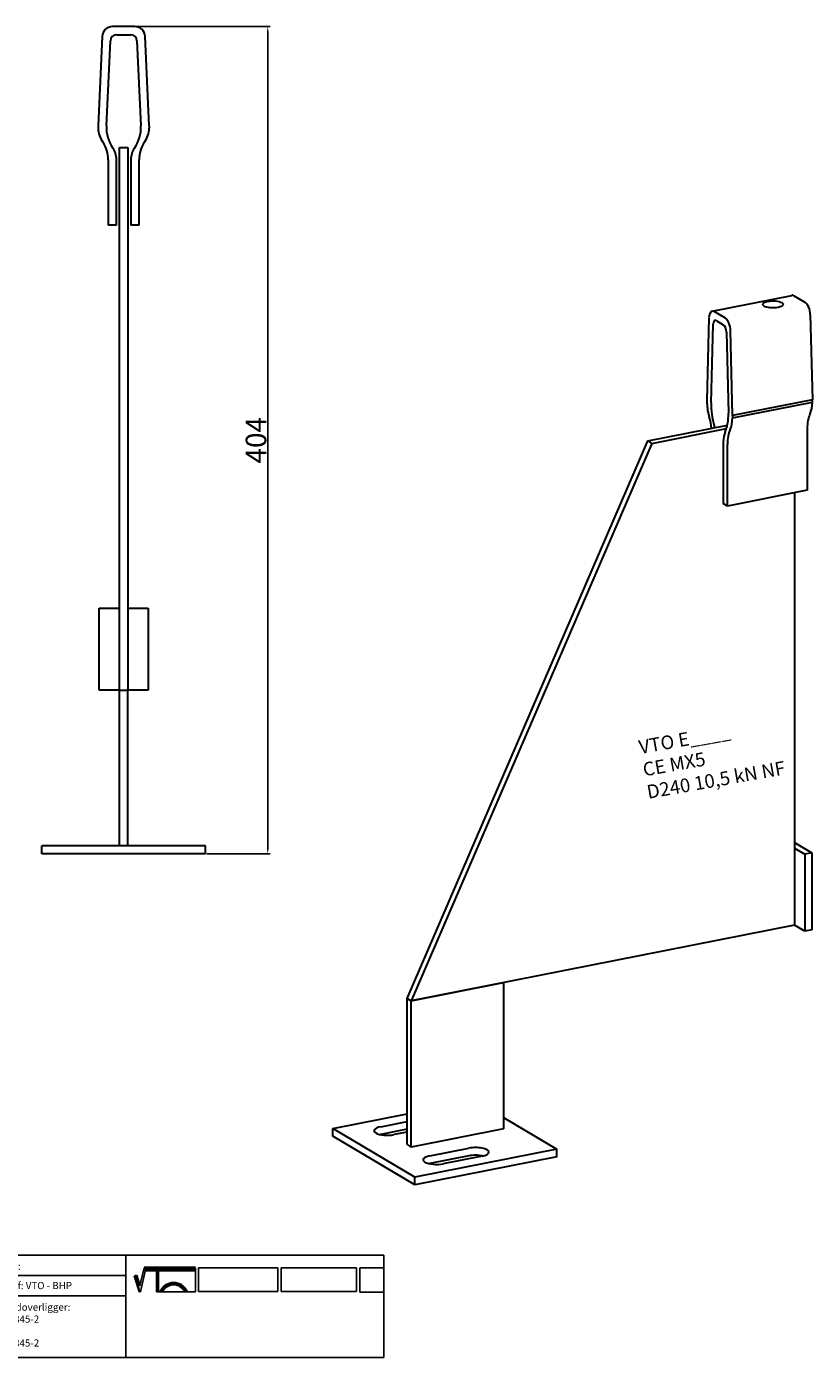
# Model space of a CAD drawing. Units: millimetres. Extents: x 30774 to 31511, y 138598 to 139248.
# Drawn here: x 31128 to 31511, y 138598 to 139248 of the extents above; entities that cross this region are included whole.
import ezdxf

# ---------------------------------------------------------------- set-up
doc = ezdxf.new("R2010")
doc.units = ezdxf.units.MM
doc.header["$PDMODE"] = 35
for name, color, linetype in [('A12----', 1, 'Continuous'), ('Logo tekst', 20, 'Continuous'), ('Tegnigshoved', 7, 'Continuous'), ('Tekst', 7, 'Continuous')]:
    doc.layers.add(name, color=color, linetype=linetype)
doc.layers.add('AM_VIS', color=7, linetype='Continuous', lineweight=30)
doc.layers.add('Logo', color=20, linetype='Continuous', lineweight=35)
doc.styles.add('Arial', font='arial.ttf')
doc.styles.get("Standard").update_dxf_attribs({"font": 'arial.ttf', "height": 2})
doc.dimstyles.new('ISO-25', dxfattribs={"dimtxt": 2.5, "dimasz": 2.5, "dimexe": 1.25, "dimexo": 0.625, "dimtad": 1, "dimdec": 0, "dimtxsty": 'Standard', "dimcen": 2.5, "dimadec": 0, "dimazin": 0, "dimtfac": 1, "dimtdec": 0, "dimtmove": 0, "dimatfit": 3, "dimfxl": 1, "dimarcsym": 0})

# ---------------------------------------------------------------- blocks, each defined once
blk = doc.blocks.new('Tegningshoved 010710')
at = {"layer": 'Logo'}
h = blk.add_hatch(color=256, dxfattribs=at)
h.paths.add_polyline_path([(145.43, 19.04), (145.94, 19.04, -0.636286), (151.46, 19.04), (151.97, 19.04, 0.666252)], flags=17)
h.paths.add_polyline_path([(144.8, 24.38), (154.01, 24.38), (154.01, 24.88), (141.47, 24.88), (140.43, 20.52), (139.62, 23.1), (139.14, 22.95), (140.37, 19.03), (140.59, 19.04), (141.86, 24.38), (144.49, 24.38), (144.49, 19.04), (144.8, 19.04)])
for p, q in [((67, 23), (67, 28)), ((67, 18), (67, 23))]:
    blk.add_line(p, q)
for p, q in [((140.37, 19.03), (139.14, 22.95)), ((140.43, 20.51), (139.62, 23.1))]:
    blk.add_line(p, q, dxfattribs=at)
at = {"layer": 'Logo', "lineweight": 50}
for p, q in [((141.47, 24.88), (154.01, 24.88)), ((141.86, 24.38), (144.49, 24.38)), ((144.8, 24.38), (144.8, 19.04)), ((144.8, 24.38), (154.01, 24.38))]:
    blk.add_line(p, q, dxfattribs=at)
at = {"layer": 'Logo'}
for centre, radius, start, end in [((148.7, 17.67), 3.54, 22.6528, 157.3472), ((148.7, 17.75), 3.04, 25.0639, 154.9361)]:
    blk.add_arc(centre, radius, start, end, dxfattribs=at)
at = {"layer": 'Logo tekst'}
for p, q in [((139.14, 22.95), (139.62, 23.1)), ((140.43, 20.52), (141.47, 24.88)), ((140.59, 19.04), (141.86, 24.38)), ((144.49, 24.38), (144.49, 19.04)), ((154.01, 24.88), (154.01, 19.04)), ((154.81, 24.88), (154.81, 19.05)), ((174.17, 24.88), (154.81, 24.88)), ((174.17, 24.88), (174.17, 19.05)), ((174.98, 24.88), (174.98, 19.05)), ((174.98, 24.88), (193.33, 24.88)), ((193.33, 24.88), (193.33, 19.05)), ((194.14, 24.88), (194.14, 18.92)), ((194.14, 24.88), (200, 24.88)), ((140.37, 19.03), (140.59, 19.04)), ((144.8, 19.04), (144.49, 19.04)), ((154.01, 19.04), (144.8, 19.04)), ((154.81, 19.05), (174.17, 19.05)), ((174.98, 19.05), (193.33, 19.05)), ((194.14, 18.92), (200, 18.92))]:
    blk.add_line(p, q, dxfattribs=at)
at = {"layer": 'Tegnigshoved'}
for p, q in [((0, 28), (200, 28)), ((137, 3), (137, 28)), ((200, 3), (200, 28)), ((0, 23), (137, 23)), ((0, 18), (137, 18)), ((0, 13), (100, 13)), ((0, 8), (100, 8)), ((0, 3), (200, 3))]:
    blk.add_line(p, q, dxfattribs=at)
at = {"layer": 'Tekst'}
for p, q in [((0, 28), (0, 3)), ((0, 28), (0, 22)), ((100, 23), (100, 28)), ((100, 3), (100, 23)), ((34, 13), (34, 18)), ((67, 13), (67, 18)), ((34, 3), (34, 8))]:
    blk.add_line(p, q, dxfattribs=at)
at = {"layer": 'Tekst', "char_height": 1.75, "attachment_point": 1}
for s, insert, width in [('{\\fTrebuchet MS|b0|i0|c0|p34;Projekt:}', (1.13, 26.56), 13.6908), ('{\\fTrebuchet MS|b0|i0|c0|p34;\\C7;Mål:}', (68.01, 26.39), 16.926), ('{\\fTrebuchet MS|b0|i0|c0|p34;\\C7;Tegn. nr.:}', (100.9, 26.14), 15.8714), ('{\\fTrebuchet MS|b0|i0|c0|p34;Kunde:}', (1.14, 21.36), 12.2672), ('{\\fTrebuchet MS|b0|i0|c0|p34;\\C7;Vægt:}', (68.01, 21.39), 16.926), ('{\\fTrebuchet MS|b0|i0|c0|p34;\\C7;Udarb. af: VTO - BHP}', (101.15, 21.41), 24.3646), ('{\\fTrebuchet MS|b0|i0|c0|p34;Dato:}', (1.14, 16.53), 12.2672), ('{\\fTrebuchet MS|b0|i0|c0|p34;\\C7;Rev. dato}', (34.96, 16.14), 16.926), ('{\\fTrebuchet MS|b0|i0|c0|p34;\\C7;Rev nr.:}', (68.01, 16.39), 16.926), ('{\\fTrebuchet MS|b0|i0|c0|p34;\\C7;Standardoverligger:\\P\\fTrebuchet MS|b1|i0|c0|p34;CE - EN 845-2\\fTrebuchet MS|b0|i0|c0|p34;\\PBjælker:\\P\\fTrebuchet MS|b1|i0|c0|p34;CE - EN 845-2}', (101.26, 16.14), 25.3809), ('{\\fTrebuchet MS|b0|i0|c0|p34;Type:}', (0.97, 11.55), 12.2672), ('{\\fTrebuchet MS|b0|i0|c0|p34;Varenr.:}', (0.97, 6.51), 12.2672), ('{\\fTrebuchet MS|b0|i0|c0|p34;\\C7;Forbandtkode:}', (35.02, 6.15), 16.926)]:
    blk.add_mtext(s, dxfattribs=dict(at, insert=insert, width=width))
blk = doc.blocks.new('*D157')
at = {"layer": 'A12----', "color": 0, "lineweight": -2, "transparency": 16777216}
for p, q in [((31181.03, 139247.93), (31246.47, 139247.93)), ((31245.22, 139245.43), (31245.22, 138846.43)), ((31215.53, 138843.93), (31246.47, 138843.93))]:
    blk.add_line(p, q, dxfattribs=at)
at = {"layer": 'A12----', "color": 0, "transparency": 16777216}
for points in [[(31244.81, 139245.43), (31245.64, 139245.43), (31245.22, 139247.93)], [(31244.81, 138846.43), (31245.64, 138846.43), (31245.22, 138843.93)]]:
    blk.add_solid(points, dxfattribs=at)
at = {"layer": 'Defpoints', "color": 0, "transparency": 16777216}
for p in [(31180.41, 139247.93), (31214.9, 138843.93), (31245.22, 138843.93)]:
    blk.add_point(p, dxfattribs=at)
at = {"layer": 'A12----', "color": 0, "transparency": 16777216, "insert": (31239.49, 139045.93), "char_height": 2, "attachment_point": 5, "rotation": 90}
blk.add_mtext('{\\H5x;404}', dxfattribs=at)

msp = doc.modelspace()

# ---------------------------------------------------------------- linework, layer by layer
at = {"layer": 'AM_VIS'}
for p, q in [((31180.41, 139247.93), (31169.4, 139247.93)), ((31164.4, 139243.16), (31162.4, 139199.52)), ((31171.4, 139243.93), (31178.41, 139243.93)), ((31187.4, 139199.52), (31185.4, 139243.16)), ((31166.5, 139199.52), (31168.4, 139241.07)), ((31181.4, 139241.07), (31183.31, 139199.52)), ((31162.4, 139199.52), (31162.4, 139198.33)), ((31187.4, 139199.52), (31187.4, 139198.33)), ((31167.4, 139182.93), (31167.4, 139150.93)), ((31171.4, 139150.93), (31171.4, 139182.93)), ((31172.9, 139188.93), (31176.9, 139188.93)), ((31172.9, 138923.93), (31172.9, 139188.93)), ((31176.9, 139188.93), (31176.9, 138923.93)), ((31178.4, 139182.93), (31178.4, 139150.93)), ((31182.4, 139150.93), (31182.4, 139182.93)), ((31171.4, 139150.93), (31167.4, 139150.93)), ((31182.4, 139150.93), (31178.4, 139150.93)), ((31462.16, 139109), (31501.13, 139116.7)), ((31507.6, 139113.23), (31502.1, 139116.49)), ((31460.63, 139105.79), (31459.63, 139065.37)), ((31468.63, 139105.54), (31463.12, 139108.8)), ((31510.1, 139107.27), (31511.1, 139065.66)), ((31461.68, 139064.16), (31462.63, 139102.64)), ((31464.13, 139104.45), (31467.63, 139102.37)), ((31469.13, 139098.79), (31470.08, 139059.18)), ((31472.13, 139057.97), (31471.13, 139099.57)), ((31459.63, 139065.37), (31459.63, 139064.25)), ((31511.1, 139065.66), (31472.13, 139057.97)), ((31472.13, 139056.85), (31511.1, 139064.55)), ((31511.1, 139064.55), (31511.1, 139065.66)), ((31430.76, 139045.58), (31469.6, 139053.25)), ((31472.13, 139057.97), (31472.13, 139056.85)), ((31432.76, 139044.4), (31469.17, 139051.59)), ((31508.6, 139051.56), (31508.6, 139021.49)), ((31313.32, 138773.37), (31430.76, 139045.58)), ((31432.76, 139044.4), (31315.32, 138772.19)), ((31430.76, 139045.58), (31432.76, 139044.4)), ((31467.63, 139045.05), (31467.63, 139014.98)), ((31469.63, 139013.8), (31469.63, 139043.87)), ((31508.6, 139021.49), (31469.63, 139013.8)), ((31469.63, 139013.8), (31467.63, 139014.98)), ((31502.38, 139020.26), (31502.38, 138809.13)), ((31162.9, 138923.93), (31162.9, 138963.93)), ((31162.9, 138963.93), (31172.9, 138963.93)), ((31176.9, 138963.93), (31186.9, 138963.93)), ((31186.9, 138963.93), (31186.9, 138923.93)), ((31172.9, 138923.93), (31162.9, 138923.93)), ((31172.9, 138923.93), (31176.9, 138923.93)), ((31172.9, 138923.93), (31176.9, 138923.93)), ((31172.9, 138847.93), (31172.9, 138923.93)), ((31186.9, 138923.93), (31176.9, 138923.93)), ((31176.9, 138847.93), (31176.9, 138923.93)), ((31134.9, 138843.93), (31134.9, 138847.93)), ((31214.9, 138847.93), (31134.9, 138847.93)), ((31214.9, 138843.93), (31214.9, 138847.93)), ((31502.38, 138849.45), (31510.85, 138844.44)), ((31502.38, 138846.71), (31507.38, 138843.75)), ((31214.9, 138843.93), (31134.9, 138843.93)), ((31510.85, 138844.44), (31507.38, 138843.75)), ((31507.38, 138843.75), (31507.38, 138806.16)), ((31510.85, 138844.44), (31510.85, 138806.85)), ((31502.38, 138809.13), (31315.32, 138772.19)), ((31507.38, 138806.16), (31502.38, 138809.13)), ((31510.85, 138806.85), (31507.38, 138806.16)), ((31315.32, 138772.19), (31360.36, 138781.08)), ((31360.36, 138781.08), (31360.36, 138709.66)), ((31313.32, 138773.37), (31315.32, 138772.19)), ((31313.32, 138773.37), (31315.32, 138772.19)), ((31313.32, 138701.96), (31313.32, 138773.37)), ((31315.32, 138700.77), (31315.32, 138772.19)), ((31277, 138709.79), (31313.32, 138716.96)), ((31360.36, 138715.14), (31386.28, 138699.78)), ((31277, 138706.03), (31277, 138709.79)), ((31317, 138686.1), (31277, 138709.79)), ((31300.37, 138710.65), (31313.32, 138713.21)), ((31313.32, 138709.45), (31300.37, 138706.9)), ((31360.36, 138709.66), (31315.32, 138700.77)), ((31317, 138682.34), (31277, 138706.03)), ((31313.32, 138708.08), (31306.87, 138706.8)), ((31313.32, 138701.96), (31315.32, 138700.77)), ((31386.28, 138699.78), (31317, 138686.1)), ((31386.28, 138696.02), (31317, 138682.34)), ((31324.37, 138696.44), (31343.42, 138700.2)), ((31343.42, 138696.44), (31324.37, 138692.68)), ((31349.92, 138696.35), (31330.87, 138692.59)), ((31386.28, 138696.02), (31386.28, 138699.78)), ((31317, 138682.34), (31317, 138686.1))]:
    msp.add_line(p, q, dxfattribs=at)
for centre, radius, start, end in [((31169.4, 139242.93), 5, 90, 177.37633), ((31180.41, 139242.93), 5, 2.62367, 90), ((31171.4, 139240.93), 3, 90, 177.37633), ((31178.41, 139240.93), 3, 2.62367, 90), ((31175.39, 139198.92), 13, 182.62367, 214.82081), ((31184.21, 139198.7), 17.73, 177.37633, 214.66839), ((31165.6, 139198.7), 17.73, 325.33161, 2.62367), ((31174.42, 139198.92), 13, 325.17919, 357.37633), ((31152.4, 139182.93), 15, 0, 34.82081), ((31197.4, 139182.93), 15, 145.17919, 180), ((31161.4, 139182.93), 10, 0, 34.66839), ((31188.4, 139182.93), 10, 145.33161, 180)]:
    msp.add_arc(centre, radius, start, end, dxfattribs=at)
for centre, major_axis, ratio, start_param, end_param in [((31491.86, 139112.3), (-5, 0), 0.34202, 0.523599, 6.806784), ((31502.1, 139111.8), (-0.97, 4.91), 0.469846, 5.885322, 6.283185), ((31507.6, 139108.53), (-0.97, 4.91), 0.469846, 4.360318, 5.885322), ((31463.12, 139104.1), (-0.97, 4.91), 0.469846, 5.885322, 7.410327), ((31464.13, 139101.63), (-0.58, 2.94), 0.469846, 5.885322, 7.410327), ((31468.63, 139100.84), (-0.97, 4.91), 0.469846, 4.360318, 5.885322), ((31467.63, 139099.55), (-0.58, 2.94), 0.469846, 4.360318, 5.885322), ((31466.12, 139060.97), (-2.52, 12.75), 0.469846, 1.218725, 1.780671), ((31470.53, 139058.15), (-3.43, 17.39), 0.469846, 1.127141, 1.778011), ((31504.61, 139068.95), (-2.52, 12.75), 0.469846, 3.706788, 4.268734), ((31454.63, 139052.75), (-2.91, 14.72), 0.469846, 4.550931, 4.922264), ((31459.13, 139050.09), (-1.94, 9.81), 0.469846, 4.820165, 4.919603), ((31461.23, 139063.66), (-3.43, 17.39), 0.469846, 3.709448, 4.360318), ((31465.63, 139061.26), (-2.52, 12.75), 0.469846, 3.706788, 4.268734), ((31516.1, 139047.12), (-2.91, 14.72), 0.469846, 0.565195, 1.172933), ((31472.63, 139042.09), (-1.94, 9.81), 0.469846, 0.567856, 1.172933), ((31477.13, 139039.42), (-2.91, 14.72), 0.469846, 0.565195, 1.172933), ((31303.62, 138708.73), (-6.5, 0), 0.34202, 5.235988, 8.37758), ((31303.62, 138704.97), (-6.5, 0), 0.34202, 5.235988, 5.275914), ((31327.62, 138694.51), (-6.5, 0), 0.34202, 5.235988, 8.37758), ((31346.67, 138698.27), (-6.5, 0), 0.34202, 2.094395, 5.235988), ((31346.67, 138694.51), (-6.5, 0), 0.34202, 4.148864, 5.235988), ((31327.62, 138690.75), (-6.5, 0), 0.34202, 5.235988, 5.275914)]:
    msp.add_ellipse(centre, major_axis=major_axis, ratio=ratio, start_param=start_param, end_param=end_param, dxfattribs=at)

# ---------------------------------------------------------------- block references
at = {"xscale": 2, "yscale": 2, "zscale": 2}
msp.add_blockref('Tegningshoved 010710', (30901.89, 138592.03), dxfattribs=at)

# ---------------------------------------------------------------- texts
at = {"insert": (31425.88, 138899.24), "char_height": 6.6667, "width": 72.3889, "attachment_point": 1, "rotation": 10.10658, "style": 'Arial'}
msp.add_mtext('VTO E____\\PCE MX5\\PD240 10,5 kN NF', dxfattribs=at)

# ---------------------------------------------------------------- dimensions: what is measured, and where the dimension line sits
at = {"layer": 'A12----'}
dim = msp.add_linear_dim(base=(31245.22, 138843.93), p1=(31180.41, 139247.93), p2=(31214.9, 138843.93), angle=90, text='{\\H5x;<>}', dimstyle='ISO-25', dxfattribs=at)
dim.commit()
dim.dimension.update_dxf_attribs({"geometry": '*D157', "text_midpoint": (31239.49, 139045.93)})

doc.saveas('drawing.dxf')
